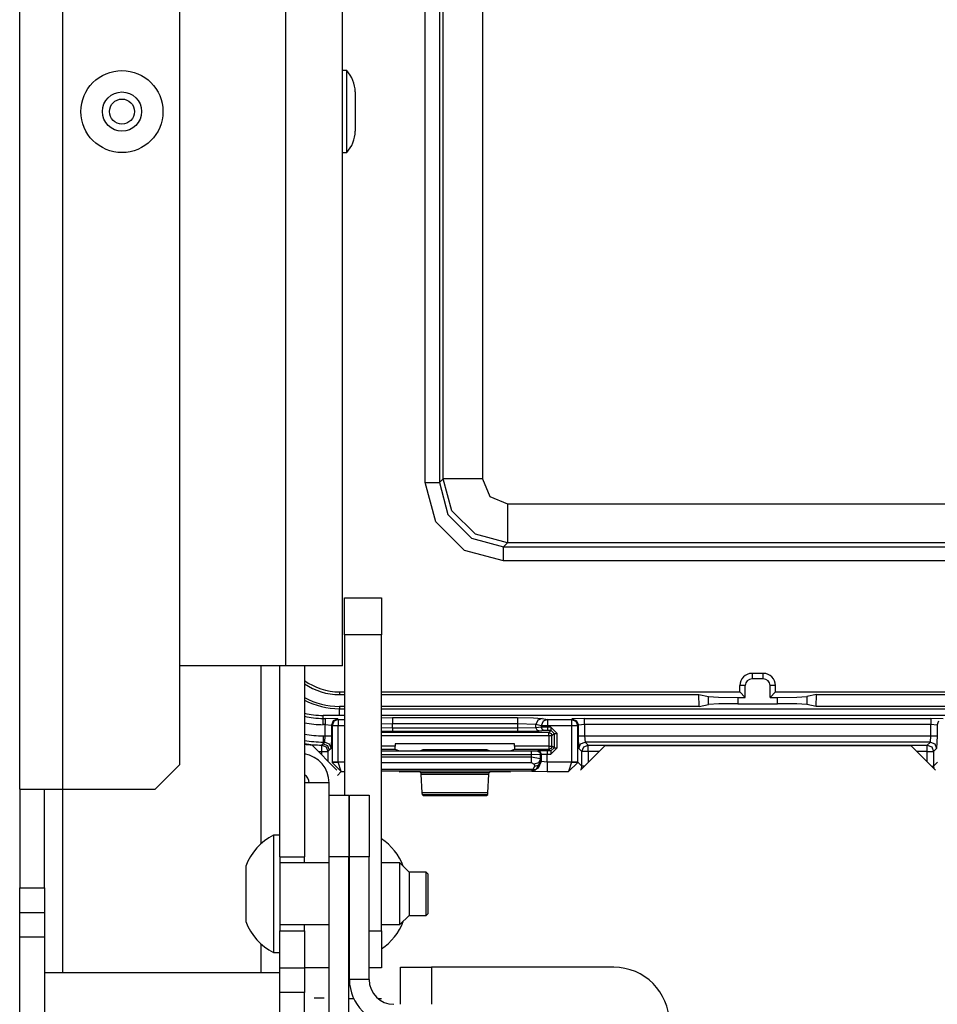
# Model space of a CAD drawing. Extents: x -260 to 40, y -63 to 176.
# Drawn here: x -167 to -164, y -59 to -56 of the extents above; entities that cross this region are included whole.
import ezdxf

# ---------------------------------------------------------------- set-up
doc = ezdxf.new("R2010")
doc.units = 0
doc.header["$MEASUREMENT"] = 0
doc.layers.add('TFR-TRI', color=7, linetype='CONTINUOUS')

msp = doc.modelspace()

# ---------------------------------------------------------------- linework, layer by layer
at = {"layer": 'TFR-TRI', "color": 151, "linetype": 'CONTINUOUS'}
for p, q in [((-166.5203, -58.2405), (-166.5203, -16.9846)), ((-166.3825, -58.2405), (-166.3825, -16.9846)), ((-166.0085, -58.1618), (-166.0085, -17.0634)), ((-165.7487, -58.4141), (-165.7487, -57.8463)), ((-165.6896, -58.4567), (-165.6896, -57.8464)), ((-165.6109, -57.8464), (-165.6109, -58.4567)), ((-166.0873, -58.2405), (-166.0085, -58.1618)), ((-166.5203, -58.2405), (-166.5203, -58.5555)), ((-166.5203, -58.2405), (-166.48, -58.2405)), ((-166.48, -58.2405), (-166.3825, -58.2405)), ((-166.4416, -58.5555), (-166.4416, -58.2405)), ((-166.3825, -58.8267), (-166.3825, -58.2399)), ((-166.3825, -58.2405), (-166.0873, -58.2405)), ((-165.6896, -58.4567), (-165.6109, -58.4567)), ((-165.6109, -58.4665), (-165.6109, -58.4567)), ((-165.6109, -58.4764), (-165.6109, -58.4665)), ((-166.5203, -58.5555), (-166.4416, -58.5555)), ((-166.5203, -58.6342), (-166.5203, -58.5555)), ((-166.4416, -58.5555), (-166.4416, -58.6342)), ((-166.5203, -58.713), (-166.5203, -58.6342)), ((-166.5203, -58.6342), (-166.4416, -58.6342)), ((-166.4416, -58.6342), (-166.4416, -58.713)), ((-165.6896, -58.6929), (-165.6109, -58.6929)), ((-165.6896, -58.8114), (-165.6896, -58.6929)), ((-165.6109, -58.6832), (-165.6109, -58.6733)), ((-165.6109, -58.6929), (-165.6109, -58.6832)), ((-165.6109, -58.6929), (-165.6109, -58.8114)), ((-166.5203, -59.4216), (-166.5203, -58.713)), ((-166.4416, -58.713), (-166.5203, -58.713)), ((-166.4416, -58.713), (-166.4416, -59.4216)), ((-165.7487, -58.8269), (-165.7487, -58.7353)), ((-165.6896, -58.8901), (-165.6896, -58.8114)), ((-165.6896, -58.8114), (-165.6109, -58.8114)), ((-165.6109, -58.8114), (-165.6109, -58.8901)), ((-165.6896, -59.4216), (-165.6896, -58.8901)), ((-165.6109, -58.8901), (-165.6896, -58.8901)), ((-165.6109, -59.4216), (-165.6109, -58.8901))]:
    msp.add_line(p, q, dxfattribs=at)
at = {"layer": 'TFR-TRI', "color": 123, "linetype": 'CONTINUOUS'}
for p, q in [((-165.67, -57.8468), (-165.67, -17.3783)), ((-165.4888, -57.8468), (-165.4888, -17.3783)), ((-165.67, -57.8468), (-166.0085, -57.8468)), ((-165.5419, -57.8468), (-165.67, -57.8468)), ((-165.4888, -57.8468), (-165.5419, -57.8468)), ((-165.3038, -58.8095), (-165.2749, -58.8095)), ((-165.3038, -58.9276), (-165.3038, -58.8095)), ((-165.2749, -58.8095), (-165.2054, -58.8095)), ((-164.6227, -58.8095), (-165.2054, -58.8095)), ((-165.2054, -58.8095), (-165.2054, -58.9276))]:
    msp.add_line(p, q, dxfattribs=at)
at = {"layer": 'TFR-TRI', "color": 11, "linetype": 'CONTINUOUS'}
for p, q in [((-165.2247, -57.2617), (-165.2247, -54.0023)), ((-165.1797, -54.0023), (-165.1797, -57.2617)), ((-165.1673, -57.2494), (-165.1673, -54.0147)), ((-165.0424, -54.0147), (-165.0424, -57.2494)), ((-165.1912, -57.3867), (-165.2247, -57.2617)), ((-165.2247, -57.2617), (-165.1934, -57.2617)), ((-165.1934, -57.2617), (-165.1797, -57.2617)), ((-165.1797, -57.2617), (-165.1673, -57.2494)), ((-165.1797, -57.2617), (-165.1523, -57.3642)), ((-165.1398, -57.3518), (-165.1673, -57.2494)), ((-165.1292, -57.2494), (-165.1673, -57.2494)), ((-165.0424, -57.2494), (-165.1292, -57.2494)), ((-165.0424, -57.2494), (-165.019, -57.3059)), ((-165.019, -57.3059), (-164.9624, -57.3293)), ((-164.9624, -57.3293), (-163.3638, -57.3293)), ((-164.9624, -57.3293), (-164.9624, -57.4161)), ((-165.1523, -57.3642), (-165.0773, -57.4392)), ((-165.0648, -57.4267), (-165.1398, -57.3518)), ((-165.0998, -57.4781), (-165.1912, -57.3867)), ((-164.9624, -57.4542), (-165.0648, -57.4267)), ((-164.9624, -57.4161), (-164.9624, -57.4542)), ((-165.0773, -57.4392), (-164.9748, -57.4666)), ((-164.9624, -57.4542), (-164.9748, -57.4666)), ((-164.9748, -57.4666), (-163.3514, -57.4666)), ((-164.9748, -57.4803), (-164.9748, -57.4666)), ((-163.3638, -57.4542), (-164.9624, -57.4542)), ((-164.9748, -57.5116), (-165.0998, -57.4781)), ((-164.9748, -57.5116), (-164.9748, -57.4803)), ((-163.3514, -57.5116), (-164.9748, -57.5116)), ((-164.1451, -57.871), (-164.1811, -57.871)), ((-164.1811, -57.871), (-164.1811, -57.8885)), ((-164.1451, -57.8885), (-164.1451, -57.871)), ((-164.1451, -57.8885), (-164.1811, -57.8885)), ((-165.4991, -57.9302), (-165.4829, -57.9302)), ((-165.4991, -57.9302), (-165.4991, -57.9389)), ((-165.4991, -57.9389), (-165.4829, -57.9389)), ((-165.3648, -57.9302), (-164.2201, -57.9302)), ((-165.3648, -57.9389), (-164.3506, -57.9389)), ((-164.3506, -57.9389), (-164.3204, -57.9449)), ((-164.3504, -57.9764), (-164.3506, -57.9389)), ((-164.2201, -57.9302), (-164.2201, -57.91)), ((-164.2027, -57.91), (-164.2201, -57.91)), ((-164.2027, -57.9476), (-164.2201, -57.9302)), ((-164.2027, -57.9476), (-164.2027, -57.91)), ((-164.1236, -57.9476), (-164.1236, -57.91)), ((-164.1061, -57.91), (-164.1236, -57.91)), ((-164.1236, -57.9476), (-164.1061, -57.9302)), ((-164.1061, -57.9302), (-164.1061, -57.91)), ((-164.1061, -57.9302), (-162.8271, -57.9302)), ((-163.9756, -57.9389), (-164.0058, -57.9449)), ((-163.9758, -57.9764), (-163.9756, -57.9389)), ((-163.9756, -57.9389), (-162.8271, -57.9389)), ((-164.3504, -57.9764), (-164.3202, -57.9705)), ((-164.3204, -57.9449), (-164.2878, -57.9468)), ((-164.3202, -57.9705), (-164.3204, -57.9449)), ((-164.2877, -57.9685), (-164.3202, -57.9705)), ((-164.2878, -57.9468), (-164.2265, -57.9476)), ((-164.2264, -57.9677), (-164.2877, -57.9685)), ((-164.2265, -57.9476), (-164.2027, -57.9476)), ((-164.2265, -57.9476), (-164.2264, -57.9677)), ((-164.2264, -57.9677), (-164.0998, -57.9677)), ((-164.1236, -57.9476), (-164.0997, -57.9476)), ((-164.0998, -57.9677), (-164.0997, -57.9476)), ((-164.0386, -57.9685), (-164.0998, -57.9677)), ((-164.0997, -57.9476), (-164.0384, -57.9468)), ((-164.006, -57.9705), (-164.0386, -57.9685)), ((-164.0384, -57.9468), (-164.0058, -57.9449)), ((-164.0058, -57.9449), (-164.006, -57.9705)), ((-163.9758, -57.9764), (-164.006, -57.9705)), ((-165.4829, -57.9764), (-165.4991, -57.9764)), ((-165.4991, -57.9764), (-165.4991, -57.9837)), ((-165.4991, -57.9837), (-165.4829, -57.9837)), ((-165.4991, -57.9897), (-165.4991, -57.9837)), ((-165.4991, -58.005), (-165.4991, -57.9897)), ((-164.3504, -57.9764), (-165.3648, -57.9764)), ((-165.3648, -57.9837), (-162.8271, -57.9837)), ((-162.8271, -57.9764), (-163.9758, -57.9764))]:
    msp.add_line(p, q, dxfattribs=at)
at = {"layer": 'TFR-TRI', "color": 3, "linetype": 'CONTINUOUS'}
for p, q in [((-165.4758, -55.9462), (-165.4888, -55.9462)), ((-165.4758, -55.9845), (-165.4758, -55.9462)), ((-165.4758, -56.0772), (-165.4758, -55.9845)), ((-165.4488, -56.0145), (-165.4488, -56.0328)), ((-165.4488, -56.0328), (-165.4488, -56.0772)), ((-165.4758, -56.1698), (-165.4758, -56.0772)), ((-165.4488, -56.0772), (-165.4488, -56.1215)), ((-165.4488, -56.1215), (-165.4488, -56.1398)), ((-165.4758, -56.2082), (-165.4758, -56.1698)), ((-165.4888, -56.2082), (-165.4758, -56.2082)), ((-165.4829, -58.005), (-165.5514, -58.005)), ((-165.4829, -58.0051), (-165.5514, -58.0051)), ((-165.5514, -58.0148), (-165.5514, -58.0051)), ((-165.5514, -58.0148), (-165.5445, -58.0148)), ((-165.5514, -58.0209), (-165.5514, -58.0148)), ((-165.5514, -58.0347), (-165.5514, -58.0209)), ((-165.5045, -58.0161), (-165.5445, -58.0148)), ((-165.5445, -58.0148), (-165.5445, -58.0209)), ((-165.5445, -58.0209), (-165.5445, -58.0347)), ((-165.5186, -58.022), (-165.5245, -58.0361)), ((-165.5168, -58.0239), (-165.5226, -58.038)), ((-165.5045, -58.0161), (-165.5186, -58.022)), ((-165.5026, -58.018), (-165.5168, -58.0239)), ((-165.5045, -58.0161), (-165.5026, -58.018)), ((-165.5026, -58.018), (-165.4829, -58.018)), ((-165.5026, -58.018), (-165.5026, -58.0241)), ((-165.5026, -58.0241), (-165.5026, -58.038)), ((-162.7749, -58.005), (-165.3648, -58.005)), ((-162.7749, -58.0051), (-165.3648, -58.0051)), ((-165.3648, -58.0126), (-165.3299, -58.0123)), ((-165.3299, -58.0323), (-165.3648, -58.0328)), ((-165.3299, -58.0123), (-164.9306, -58.0123)), ((-165.3299, -58.0123), (-165.3299, -58.0184)), ((-165.3299, -58.0184), (-165.3299, -58.0323)), ((-164.9306, -58.0323), (-165.3299, -58.0323)), ((-165.3299, -58.0455), (-165.3299, -58.0323)), ((-164.9306, -58.0123), (-164.8791, -58.013)), ((-164.9306, -58.0123), (-164.9306, -58.0184)), ((-164.9306, -58.0184), (-164.9306, -58.0323)), ((-164.9306, -58.0323), (-164.9306, -58.0455)), ((-164.8715, -58.0346), (-164.9306, -58.0323)), ((-164.8791, -58.013), (-164.8518, -58.0146)), ((-164.8657, -58.0205), (-164.8715, -58.0346)), ((-164.8518, -58.0146), (-164.8657, -58.0205)), ((-164.8486, -58.0239), (-164.8544, -58.038)), ((-164.8518, -58.0146), (-164.8347, -58.018)), ((-164.8347, -58.018), (-164.8486, -58.0239)), ((-164.8347, -58.018), (-164.7578, -58.018)), ((-164.8347, -58.018), (-164.8347, -58.0241)), ((-164.8347, -58.0241), (-164.8347, -58.038)), ((-164.7578, -58.018), (-164.7559, -58.0161)), ((-164.7578, -58.018), (-164.7578, -58.0241)), ((-164.7578, -58.018), (-164.7437, -58.0239)), ((-164.7578, -58.0241), (-164.7578, -58.038)), ((-164.7159, -58.0148), (-164.7559, -58.0161)), ((-164.7559, -58.0161), (-164.7418, -58.022)), ((-164.7437, -58.0239), (-164.7378, -58.038)), ((-164.7418, -58.022), (-164.7359, -58.0361)), ((-164.7159, -58.0148), (-163.6103, -58.0148)), ((-164.7159, -58.0209), (-164.7159, -58.0148)), ((-164.7159, -58.0347), (-164.7159, -58.0209)), ((-163.5703, -58.0161), (-163.6103, -58.0148)), ((-163.6103, -58.0148), (-163.6103, -58.0209)), ((-163.6103, -58.0209), (-163.6103, -58.0347)), ((-163.5903, -58.0361), (-163.5844, -58.022)), ((-165.5445, -58.0347), (-165.5514, -58.0347)), ((-165.5445, -58.0703), (-165.5445, -58.0347)), ((-165.5445, -58.0347), (-165.5245, -58.0361)), ((-165.5226, -58.038), (-165.5245, -58.0361)), ((-165.5245, -58.0361), (-165.5245, -58.0703)), ((-165.5226, -58.038), (-165.5226, -58.154)), ((-165.5165, -58.038), (-165.5226, -58.038)), ((-165.5026, -58.038), (-165.5165, -58.038)), ((-165.4829, -58.038), (-165.5026, -58.038)), ((-165.5026, -58.154), (-165.5026, -58.038)), ((-165.3299, -58.0455), (-165.3648, -58.0452)), ((-165.3648, -58.0553), (-165.3299, -58.0555)), ((-164.8302, -58.0595), (-165.3648, -58.0595)), ((-164.9306, -58.0455), (-165.3299, -58.0455)), ((-165.3299, -58.0455), (-165.3299, -58.0525)), ((-165.3299, -58.0525), (-165.3299, -58.0555)), ((-165.3299, -58.0555), (-164.9306, -58.0555)), ((-164.8715, -58.0445), (-164.9306, -58.0455)), ((-164.9306, -58.0455), (-164.9306, -58.0525)), ((-164.9306, -58.0525), (-164.9306, -58.0555)), ((-164.9306, -58.0555), (-164.8616, -58.0544)), ((-164.8544, -58.038), (-164.8715, -58.0346)), ((-164.8715, -58.0445), (-164.8715, -58.0346)), ((-164.8544, -58.0428), (-164.8715, -58.0445)), ((-164.8715, -58.0445), (-164.8686, -58.0515)), ((-164.8686, -58.0515), (-164.8616, -58.0544)), ((-164.8616, -58.0544), (-164.8445, -58.0528)), ((-164.8544, -58.038), (-164.8544, -58.0428)), ((-164.8475, -58.038), (-164.8544, -58.038)), ((-164.8347, -58.0426), (-164.8544, -58.0428)), ((-164.8544, -58.0428), (-164.8515, -58.0498)), ((-164.8515, -58.0498), (-164.8445, -58.0528)), ((-164.8347, -58.038), (-164.8475, -58.038)), ((-164.8445, -58.0528), (-164.8347, -58.0526)), ((-164.7578, -58.038), (-164.8347, -58.038)), ((-164.8347, -58.0426), (-164.8347, -58.038)), ((-164.8233, -58.0426), (-164.8347, -58.0426)), ((-164.8347, -58.0426), (-164.8347, -58.0496)), ((-164.8347, -58.0496), (-164.8347, -58.0526)), ((-164.8347, -58.0526), (-164.8233, -58.0526)), ((-164.8233, -58.0526), (-164.8302, -58.0595)), ((-164.8302, -58.0595), (-164.8231, -58.0624)), ((-164.8302, -58.0625), (-164.8302, -58.0595)), ((-164.8302, -58.0695), (-164.8302, -58.0625)), ((-164.8033, -58.0626), (-164.8233, -58.0426)), ((-164.8233, -58.0426), (-164.8233, -58.0496)), ((-164.8233, -58.0496), (-164.8233, -58.0526)), ((-164.8233, -58.0526), (-164.8133, -58.0626)), ((-164.8231, -58.0624), (-164.8202, -58.0695)), ((-164.8202, -58.0695), (-164.8133, -58.0626)), ((-164.8133, -58.0626), (-164.8133, -58.1084)), ((-164.8133, -58.0626), (-164.8103, -58.0626)), ((-164.8103, -58.0626), (-164.8033, -58.0626)), ((-164.8033, -58.1084), (-164.8033, -58.0626)), ((-164.7578, -58.038), (-164.7578, -58.154)), ((-164.7439, -58.038), (-164.7578, -58.038)), ((-164.7378, -58.038), (-164.7439, -58.038)), ((-164.7359, -58.0361), (-164.7378, -58.038)), ((-164.7378, -58.154), (-164.7378, -58.038)), ((-164.7159, -58.0347), (-164.7359, -58.0361)), ((-164.7359, -58.0703), (-164.7359, -58.0361)), ((-163.6103, -58.0347), (-164.7159, -58.0347)), ((-164.7159, -58.0347), (-164.7159, -58.0703)), ((-163.6103, -58.0703), (-163.6103, -58.0347)), ((-163.5903, -58.0361), (-163.6103, -58.0347)), ((-163.5884, -58.038), (-163.5903, -58.0361)), ((-163.5903, -58.0361), (-163.5903, -58.0703)), ((-165.5548, -58.0994), (-165.5514, -58.0958)), ((-165.5514, -58.0703), (-165.5445, -58.0703)), ((-165.5514, -58.0703), (-165.5514, -58.0842)), ((-165.5514, -58.0842), (-165.5514, -58.0903)), ((-165.5514, -58.0958), (-165.5514, -58.0903)), ((-165.5514, -58.0958), (-165.5458, -58.0903)), ((-165.5458, -58.0903), (-165.5514, -58.0903)), ((-165.5514, -58.0958), (-165.5372, -58.1016)), ((-165.5458, -58.0903), (-165.5445, -58.0703)), ((-165.5458, -58.0903), (-165.5317, -58.0961)), ((-165.5445, -58.0703), (-165.5306, -58.0703)), ((-165.5317, -58.0961), (-165.5259, -58.1103)), ((-165.5306, -58.0703), (-165.5245, -58.0703)), ((-165.5245, -58.0703), (-165.5259, -58.1103)), ((-165.3648, -58.0695), (-164.8302, -58.0695)), ((-165.3209, -58.0963), (-165.3209, -58.1031)), ((-164.9396, -58.0963), (-165.3209, -58.0963)), ((-164.9396, -58.1032), (-164.9396, -58.0963)), ((-164.8302, -58.0695), (-164.8302, -58.1032)), ((-164.8302, -58.0695), (-164.8232, -58.0695)), ((-164.8232, -58.0695), (-164.8202, -58.0695)), ((-164.8202, -58.1032), (-164.8202, -58.0695)), ((-164.7346, -58.1103), (-164.7359, -58.0703)), ((-164.7359, -58.0703), (-164.7298, -58.0703)), ((-164.7346, -58.1103), (-164.7287, -58.0961)), ((-164.7298, -58.0703), (-164.7159, -58.0703)), ((-164.7287, -58.0961), (-164.7146, -58.0903)), ((-164.7159, -58.0703), (-163.6103, -58.0703)), ((-164.7159, -58.0703), (-164.7146, -58.0903)), ((-164.7146, -58.0903), (-164.7048, -58.1001)), ((-163.6116, -58.0903), (-164.7146, -58.0903)), ((-163.6215, -58.1001), (-163.6116, -58.0903)), ((-163.6116, -58.0903), (-163.6103, -58.0703)), ((-163.6116, -58.0903), (-163.5975, -58.0961)), ((-163.6103, -58.0703), (-163.5964, -58.0703)), ((-163.5975, -58.0961), (-163.5917, -58.1103)), ((-163.5964, -58.0703), (-163.5903, -58.0703)), ((-163.5903, -58.0703), (-163.5917, -58.1103)), ((-165.5557, -58.1201), (-165.5555, -58.1062)), ((-165.5557, -58.1308), (-165.5557, -58.1201)), ((-165.5557, -58.1201), (-165.5418, -58.1201)), ((-165.5555, -58.1062), (-165.5554, -58.1001)), ((-165.5554, -58.1001), (-165.5548, -58.0994)), ((-165.5554, -58.1001), (-165.5415, -58.106)), ((-165.5418, -58.1201), (-165.5357, -58.1201)), ((-165.5415, -58.106), (-165.5357, -58.1201)), ((-165.5372, -58.1016), (-165.5314, -58.1158)), ((-165.5314, -58.1158), (-165.5357, -58.1201)), ((-165.5357, -58.1201), (-165.5357, -58.1508)), ((-165.5259, -58.1103), (-165.5314, -58.1158)), ((-165.3209, -58.1031), (-165.3648, -58.1031)), ((-165.3648, -58.1131), (-165.3205, -58.1131)), ((-164.8867, -58.1196), (-165.3648, -58.1195)), ((-165.3205, -58.1131), (-165.3209, -58.1031)), ((-165.3205, -58.1131), (-165.308, -58.1178)), ((-165.308, -58.1178), (-165.278, -58.1182)), ((-165.278, -58.1182), (-165.2724, -58.1182)), ((-165.2724, -58.1182), (-165.2424, -58.1178)), ((-165.2424, -58.1178), (-165.2314, -58.1137)), ((-165.2314, -58.1137), (-165.029, -58.1138)), ((-165.029, -58.1138), (-165.018, -58.1179)), ((-165.018, -58.1179), (-164.9881, -58.1183)), ((-164.9881, -58.1183), (-164.9824, -58.1183)), ((-164.9824, -58.1183), (-164.9524, -58.1179)), ((-164.9524, -58.1179), (-164.9399, -58.1132)), ((-164.9396, -58.1032), (-164.9399, -58.1132)), ((-164.9399, -58.1132), (-164.8302, -58.1132)), ((-164.8302, -58.1032), (-164.9396, -58.1032)), ((-164.8667, -58.1194), (-164.8867, -58.1196)), ((-164.8867, -58.1196), (-164.8867, -58.1226)), ((-164.8867, -58.1226), (-164.8867, -58.1296)), ((-164.8651, -58.1187), (-164.8667, -58.1194)), ((-164.8667, -58.1194), (-164.8597, -58.1223)), ((-164.8351, -58.1184), (-164.8651, -58.1187)), ((-164.8651, -58.1187), (-164.858, -58.1217)), ((-164.8597, -58.1223), (-164.8567, -58.1294)), ((-164.858, -58.1217), (-164.8551, -58.1287)), ((-164.8551, -58.1287), (-164.8351, -58.1284)), ((-164.8233, -58.1184), (-164.8351, -58.1184)), ((-164.8351, -58.1184), (-164.8351, -58.1214)), ((-164.8351, -58.1214), (-164.8351, -58.1284)), ((-164.8351, -58.1284), (-164.8233, -58.1284)), ((-164.8351, -58.1544), (-164.8351, -58.1284)), ((-164.8302, -58.1032), (-164.8232, -58.1032)), ((-164.8302, -58.1032), (-164.8302, -58.1103)), ((-164.8231, -58.1103), (-164.8302, -58.1132)), ((-164.8302, -58.1103), (-164.8302, -58.1132)), ((-164.8302, -58.1132), (-164.8233, -58.1184)), ((-164.8133, -58.1084), (-164.8233, -58.1184)), ((-164.8233, -58.1284), (-164.8033, -58.1084)), ((-164.8233, -58.1184), (-164.8233, -58.1214)), ((-164.8233, -58.1214), (-164.8233, -58.1284)), ((-164.8232, -58.1032), (-164.8202, -58.1032)), ((-164.8202, -58.1032), (-164.8231, -58.1103)), ((-164.8133, -58.1084), (-164.8202, -58.1032)), ((-164.8133, -58.1084), (-164.8103, -58.1084)), ((-164.8103, -58.1084), (-164.8033, -58.1084)), ((-164.7247, -58.1201), (-164.7346, -58.1103)), ((-164.7247, -58.1201), (-164.7189, -58.106)), ((-164.7247, -58.1671), (-164.7247, -58.1201)), ((-164.7186, -58.1201), (-164.7247, -58.1201)), ((-164.7189, -58.106), (-164.7048, -58.1001)), ((-164.7048, -58.1201), (-164.7186, -58.1201)), ((-164.7048, -58.1001), (-163.6215, -58.1001)), ((-164.7048, -58.1062), (-164.7048, -58.1001)), ((-164.7048, -58.1201), (-164.7048, -58.1062)), ((-164.6699, -58.1201), (-164.7048, -58.1201)), ((-164.7048, -58.1201), (-164.7048, -58.1549)), ((-163.6215, -58.1201), (-163.6542, -58.1201)), ((-163.6215, -58.1001), (-163.6074, -58.106)), ((-163.6215, -58.1062), (-163.6215, -58.1001)), ((-163.6215, -58.1201), (-163.6215, -58.1062)), ((-163.6215, -58.1528), (-163.6215, -58.1201)), ((-163.6215, -58.1201), (-163.6076, -58.1201)), ((-163.6076, -58.1201), (-163.6015, -58.1201)), ((-163.6074, -58.106), (-163.6015, -58.1201)), ((-163.5917, -58.1103), (-163.6015, -58.1201)), ((-163.6015, -58.1201), (-163.6015, -58.1671)), ((-165.5165, -58.154), (-165.5226, -58.154)), ((-165.5226, -58.154), (-165.5226, -58.155)), ((-165.5226, -58.155), (-165.5165, -58.1548)), ((-165.493, -58.1844), (-165.5226, -58.155)), ((-165.5026, -58.154), (-165.5165, -58.154)), ((-165.5165, -58.1548), (-165.5026, -58.1544)), ((-165.5026, -58.1544), (-165.5026, -58.154)), ((-165.4829, -58.1544), (-165.5026, -58.1544)), ((-165.493, -58.1844), (-165.5026, -58.1544)), ((-165.3648, -58.1295), (-164.8867, -58.1296)), ((-164.8867, -58.1384), (-165.3648, -58.1384)), ((-165.3648, -58.1558), (-164.8867, -58.1558)), ((-164.8867, -58.1296), (-164.8567, -58.1294)), ((-164.8867, -58.1296), (-164.8867, -58.1384)), ((-164.8567, -58.144), (-164.8867, -58.1384)), ((-164.8867, -58.1384), (-164.8867, -58.1484)), ((-164.8867, -58.1484), (-164.8867, -58.1558)), ((-164.8867, -58.1558), (-164.8767, -58.1613)), ((-164.8627, -58.1561), (-164.8767, -58.1613)), ((-164.8563, -58.1514), (-164.8716, -58.1785)), ((-164.855, -58.1527), (-164.8638, -58.1739)), ((-164.8567, -58.144), (-164.8627, -58.1561)), ((-164.8563, -58.1514), (-164.8622, -58.1636)), ((-164.8567, -58.1294), (-164.8551, -58.1287)), ((-164.8567, -58.144), (-164.8567, -58.1294)), ((-164.8563, -58.1514), (-164.8567, -58.144)), ((-164.855, -58.1527), (-164.8563, -58.1514)), ((-164.8551, -58.1287), (-164.855, -58.1527)), ((-164.8351, -58.1544), (-164.855, -58.1527)), ((-164.7578, -58.1544), (-164.8351, -58.1544)), ((-164.8351, -58.1544), (-164.8351, -58.1752)), ((-164.7578, -58.1544), (-164.7675, -58.1844)), ((-164.7378, -58.155), (-164.7675, -58.1844)), ((-164.7578, -58.154), (-164.7578, -58.1544)), ((-164.7439, -58.154), (-164.7578, -58.154)), ((-164.7578, -58.1544), (-164.7439, -58.1548)), ((-164.7378, -58.154), (-164.7439, -58.154)), ((-164.7439, -58.1548), (-164.7378, -58.155)), ((-164.7247, -58.1671), (-164.7378, -58.154)), ((-164.7378, -58.154), (-164.7378, -58.155)), ((-163.6015, -58.1671), (-163.5884, -58.154)), ((-165.5057, -58.1971), (-165.493, -58.1844)), ((-165.493, -58.1844), (-165.4829, -58.1844)), ((-164.881, -58.1782), (-165.3648, -58.1782)), ((-165.3648, -58.1822), (-164.8855, -58.1822)), ((-165.308, -58.1849), (-165.278, -58.1839)), ((-165.278, -58.1839), (-165.2724, -58.1839)), ((-165.2724, -58.1839), (-165.2424, -58.1849)), ((-165.2424, -58.1849), (-165.2393, -58.188)), ((-165.2393, -58.188), (-165.2388, -58.1925)), ((-165.0211, -58.188), (-165.2393, -58.188)), ((-165.0216, -58.1925), (-165.0211, -58.188)), ((-165.0211, -58.188), (-165.018, -58.1849)), ((-165.018, -58.1849), (-164.9881, -58.1839)), ((-164.9881, -58.1839), (-164.9824, -58.1839)), ((-164.9824, -58.1839), (-164.9524, -58.1849)), ((-164.8855, -58.1822), (-164.881, -58.1782)), ((-164.8855, -58.1822), (-164.8716, -58.1785)), ((-164.8855, -58.1822), (-164.885, -58.1827)), ((-164.8638, -58.1739), (-164.885, -58.1827)), ((-164.885, -58.1827), (-164.8351, -58.1844)), ((-164.8763, -58.1688), (-164.881, -58.1782)), ((-164.876, -58.1794), (-164.881, -58.1782)), ((-164.8767, -58.1613), (-164.8763, -58.1688)), ((-164.8622, -58.1636), (-164.8763, -58.1688)), ((-164.8716, -58.1785), (-164.876, -58.1794)), ((-164.8351, -58.1752), (-164.8351, -58.1844)), ((-164.8351, -58.1844), (-164.7675, -58.1844)), ((-164.7262, -58.1764), (-164.7247, -58.1671)), ((-164.7225, -58.1671), (-164.7247, -58.1671)), ((-164.7169, -58.1671), (-164.7225, -58.1671)), ((-163.6072, -58.1671), (-163.6031, -58.1671)), ((-163.6031, -58.1671), (-163.6015, -58.1671)), ((-163.6015, -58.1671), (-163.6008, -58.1735)), ((-165.2388, -58.1925), (-165.2354, -58.2528)), ((-165.2388, -58.1925), (-165.0216, -58.1925)), ((-165.025, -58.2528), (-165.0216, -58.1925)), ((-165.2354, -58.2528), (-165.2349, -58.2574)), ((-165.025, -58.2528), (-165.2354, -58.2528)), ((-165.0255, -58.2574), (-165.025, -58.2528)), ((-165.2349, -58.2574), (-165.2316, -58.2607)), ((-165.2349, -58.2574), (-165.0255, -58.2574)), ((-165.2316, -58.2607), (-165.0289, -58.2607)), ((-165.0289, -58.2607), (-165.0255, -58.2574)), ((-165.6896, -58.3878), (-165.7094, -58.3878)), ((-165.7094, -58.3878), (-165.7094, -58.4426)), ((-165.7094, -58.4426), (-165.7094, -58.5748)), ((-165.6896, -58.4567), (-165.6896, -58.5122)), ((-165.7979, -58.4863), (-165.7979, -58.5122)), ((-165.5321, -58.4764), (-165.6896, -58.4764)), ((-165.3058, -58.4764), (-165.3648, -58.4764)), ((-165.2762, -58.5059), (-165.3058, -58.4764)), ((-165.3058, -58.5256), (-165.3058, -58.4764)), ((-165.7979, -58.5122), (-165.7979, -58.5748)), ((-165.6896, -58.5122), (-165.6896, -58.5748)), ((-165.3058, -58.6241), (-165.3058, -58.5256)), ((-165.2221, -58.5059), (-165.2762, -58.5059)), ((-165.2762, -58.5059), (-165.2762, -58.5261)), ((-165.2762, -58.5261), (-165.2762, -58.5748)), ((-165.2172, -58.5109), (-165.2221, -58.5059)), ((-165.2221, -58.5404), (-165.2221, -58.5059)), ((-165.2172, -58.5109), (-165.2172, -58.5296)), ((-165.2172, -58.5296), (-165.2172, -58.5748)), ((-165.2221, -58.6093), (-165.2221, -58.5404)), ((-165.7979, -58.5748), (-165.7979, -58.6375)), ((-165.7094, -58.5748), (-165.7094, -58.7071)), ((-165.6896, -58.5748), (-165.6896, -58.6375)), ((-165.2762, -58.5748), (-165.2762, -58.6236)), ((-165.2172, -58.5748), (-165.2172, -58.6201)), ((-165.3058, -58.6733), (-165.3058, -58.6241)), ((-165.2762, -58.6236), (-165.2762, -58.6437)), ((-165.2221, -58.6437), (-165.2221, -58.6093)), ((-165.2172, -58.6201), (-165.2172, -58.6388)), ((-165.7979, -58.6375), (-165.7979, -58.6634)), ((-165.6896, -58.6375), (-165.6896, -58.6929)), ((-165.3058, -58.6733), (-165.2762, -58.6437)), ((-165.2762, -58.6437), (-165.2221, -58.6437)), ((-165.2221, -58.6437), (-165.2172, -58.6388)), ((-165.6896, -58.6733), (-165.5321, -58.6733)), ((-165.3648, -58.6733), (-165.3058, -58.6733)), ((-165.7094, -58.7071), (-165.7094, -58.7618)), ((-165.7094, -58.7618), (-165.6896, -58.7618)), ((-165.6896, -58.8272), (-166.4416, -58.8272))]:
    msp.add_line(p, q, dxfattribs=at)
at = {"layer": 'TFR-TRI', "color": 93, "linetype": 'CONTINUOUS'}
for q in [(-165.4829, -57.63), (-165.4829, -58.2599)]:
    msp.add_line((-165.4829, -57.7481), q, dxfattribs=at)
at = {"layer": 'TFR-TRI', "color": 2, "linetype": 'CONTINUOUS'}
for p, q in [((-165.4829, -57.7481), (-165.4829, -57.63)), ((-165.4829, -57.63), (-165.3648, -57.63)), ((-165.3648, -57.63), (-165.3648, -57.7481)), ((-165.4829, -57.7481), (-165.4829, -58.2599)), ((-165.3648, -57.7481), (-165.4829, -57.7481)), ((-165.3648, -58.6929), (-165.3648, -57.7481)), ((-165.4692, -58.6929), (-165.4672, -58.6929)), ((-165.4042, -58.6929), (-165.3648, -58.6929)), ((-165.3648, -58.6929), (-165.3648, -58.8111)), ((-165.4672, -58.8111), (-165.4692, -58.8111)), ((-165.3648, -58.8111), (-165.4042, -58.8111)), ((-165.4531, -58.9105), (-165.4692, -58.9105)), ((-165.3648, -58.9105), (-165.3745, -58.9105))]:
    msp.add_line(p, q, dxfattribs=at)
at = {"layer": 'TFR-TRI', "color": 83, "linetype": 'CONTINUOUS'}
for p, q in [((-165.5869, -58.0996), (-165.5069, -58.1796)), ((-164.6506, -58.1008), (-164.7294, -58.1796)), ((-164.6506, -58.1008), (-163.6735, -58.1008)), ((-163.5947, -58.1796), (-163.6735, -58.1008))]:
    msp.add_line(p, q, dxfattribs=at)
at = {"layer": 'TFR-TRI', "color": 155, "linetype": 'CONTINUOUS'}
for p, q in [((-165.5545, -58.2205), (-165.6109, -58.2205)), ((-165.5322, -58.2205), (-165.5545, -58.2205)), ((-165.5322, -58.2599), (-165.5322, -58.2205)), ((-165.5545, -58.8111), (-165.6109, -58.8111)), ((-165.5322, -58.8111), (-165.5545, -58.8111)), ((-165.5479, -58.9075), (-165.5799, -58.9075)), ((-165.5479, -58.9075), (-165.5799, -58.9075))]:
    msp.add_line(p, q, dxfattribs=at)
at = {"layer": 'TFR-TRI', "color": 173, "linetype": 'CONTINUOUS'}
for p, q in [((-165.5322, -58.4567), (-165.5322, -58.2599)), ((-165.5322, -58.2599), (-165.4692, -58.2599)), ((-165.4692, -58.2599), (-165.4692, -58.4567)), ((-165.4672, -58.4567), (-165.4672, -58.2599)), ((-165.4672, -58.2599), (-165.4042, -58.2599)), ((-165.4042, -58.2599), (-165.4042, -58.4567)), ((-165.5322, -59.5827), (-165.5322, -58.4567)), ((-165.4692, -58.4567), (-165.5322, -58.4567)), ((-165.4692, -59.5827), (-165.4692, -58.4567)), ((-165.4042, -58.4567), (-165.4672, -58.4567)), ((-165.4672, -58.8489), (-165.4672, -58.4567)), ((-165.4042, -58.8489), (-165.4042, -58.4567)), ((-165.4042, -58.8489), (-165.4672, -58.8489))]:
    msp.add_line(p, q, dxfattribs=at)
at = {"layer": 'TFR-TRI', "color": 3, "linetype": 'CONTINUOUS'}
for radius in [0.131, 0.0627, 0.04]:
    msp.add_circle((-166.1936, -56.0772), radius, dxfattribs=at)
for centre, radius, start, end in [((-165.5488, -56.0145), 0.1, 0, 43.1136), ((-165.5488, -56.1398), 0.1, 316.8864, 0), ((-165.5514, -57.7508), 0.2543, 256.4634, 270), ((-165.5514, -57.7508), 0.264, 256.9669, 270), ((-165.5514, -57.7508), 0.284, 257.8992, 270), ((-165.5514, -57.7508), 0.3195, 259.2619, 270), ((-165.5514, -57.7508), 0.3395, 259.9003, 270), ((-165.5514, -57.7508), 0.3493, 260.1883, 269.3307), ((-165.5514, -57.7508), 0.3693, 267.6139, 269.3307), ((-165.6313, -58.5471), 0.1774, 116.1376, 159.9453), ((-165.4625, -58.5471), 0.1774, 20.0547, 56.565), ((-165.6313, -58.6026), 0.1774, 200.0547, 243.8624), ((-165.4625, -58.6026), 0.1774, 303.435, 339.9453)]:
    msp.add_arc(centre, radius, start, end, dxfattribs=at)
at = {"layer": 'TFR-TRI', "color": 11, "linetype": 'CONTINUOUS'}
for centre, radius, start, end in [((-164.1811, -57.91), 0.039, 90, 180), ((-164.1451, -57.91), 0.039, 0, 90), ((-165.4991, -57.7427), 0.1875, 233.3925, 270), ((-165.4991, -57.7427), 0.1962, 235.2628, 270), ((-164.1811, -57.91), 0.0215, 90, 180), ((-164.1451, -57.91), 0.0215, 0, 90), ((-165.4991, -57.7427), 0.2338, 241.425, 270), ((-165.4991, -57.7427), 0.241, 242.3545, 270)]:
    msp.add_arc(centre, radius, start, end, dxfattribs=at)
at = {"layer": 'TFR-TRI', "color": 83, "linetype": 'CONTINUOUS'}
msp.add_arc((-165.5577, -57.7465), 0.3543, 261.3682, 265.2804, dxfattribs=at)
at = {"layer": 'TFR-TRI', "color": 155, "linetype": 'CONTINUOUS'}
for radius, end in [(0.0935, 80.917), (0.03, 60.5278)]:
    msp.add_arc((-165.6256, -58.2205), radius, 0, end, dxfattribs=at)
at = {"layer": 'TFR-TRI', "color": 123, "linetype": 'CONTINUOUS'}
msp.add_arc((-164.6227, -58.9866), 0.1772, 0, 90, dxfattribs=at)
at = {"layer": 'TFR-TRI', "color": 173, "linetype": 'CONTINUOUS'}
for radius in [0.1417, 0.0787]:
    msp.add_arc((-165.3254, -58.8489), radius, 180, 270, dxfattribs=at)

doc.saveas('drawing.dxf')
